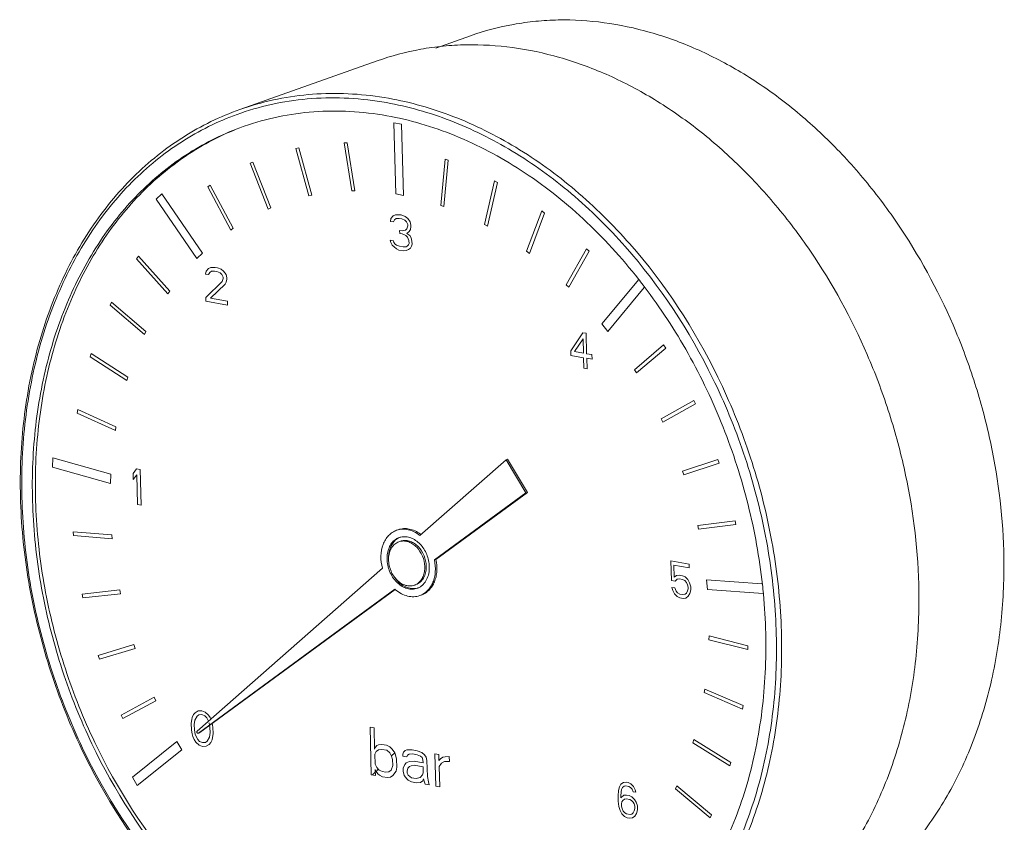
# Model space of a CAD drawing. Extents: x 11.1 to 27.7, y 7.4 to 18.4.
# Drawn here: x 19.7 to 20.4, y 14.4 to 15 of the extents above; entities that cross this region are included whole.
import ezdxf

# ---------------------------------------------------------------- set-up
doc = ezdxf.new("R2010")
doc.units = 0
doc.header["$LTSCALE"] = 1.87
doc.header["$MEASUREMENT"] = 0
doc.layers.get('0').update_dxf_attribs({"linetype": 'CONTINUOUS'})

msp = doc.modelspace()

# ---------------------------------------------------------------- linework, layer by layer
at = {"color": 7, "linetype": 'ByBlock', "lineweight": 0}
for p, q in [((20.05804, 14.96947), (20.03295, 14.96057)), ((19.9902, 14.95128), (19.89067, 14.91598)), ((19.89383, 14.90387), (19.89319, 14.90365)), ((19.89384, 14.90383), (19.89319, 14.90364)), ((20.00379, 14.85476), (20.00237, 14.90636)), ((20.00237, 14.90636), (20.00797, 14.90537)), ((20.00797, 14.90537), (20.00939, 14.85376)), ((19.93132, 14.88778), (19.93344, 14.88823)), ((19.9408, 14.85334), (19.93132, 14.88778)), ((19.93344, 14.88823), (19.94291, 14.85378)), ((19.96857, 14.89196), (19.96637, 14.89192)), ((19.97183, 14.857), (19.96637, 14.89192)), ((19.97403, 14.85704), (19.96857, 14.89196)), ((19.90007, 14.87789), (19.89809, 14.87704)), ((19.91126, 14.84378), (19.89809, 14.87704)), ((19.91324, 14.84463), (19.90007, 14.87789)), ((20.03643, 14.84648), (20.03949, 14.87999)), ((20.03866, 14.8457), (20.04172, 14.8792)), ((20.04172, 14.8792), (20.03949, 14.87999)), ((19.8692, 14.86118), (19.86739, 14.85995)), ((19.8841, 14.82863), (19.86739, 14.85995)), ((19.88591, 14.82986), (19.8692, 14.86118)), ((20.0681, 14.8326), (20.07527, 14.86428)), ((20.07027, 14.83142), (20.07744, 14.8631)), ((20.07744, 14.8631), (20.07527, 14.86428)), ((19.83014, 14.85103), (19.83414, 14.85495)), ((19.86361, 14.81192), (19.83414, 14.85495)), ((19.94291, 14.85378), (19.9408, 14.85334)), ((19.97403, 14.85704), (19.97183, 14.857)), ((20.00939, 14.85376), (20.00379, 14.85476)), ((19.85964, 14.80802), (19.83014, 14.85103)), ((20.03866, 14.8457), (20.03643, 14.84648)), ((19.91324, 14.84463), (19.91126, 14.84378)), ((20.00027, 14.83703), (20.00196, 14.83891)), ((20.00196, 14.83891), (20.00368, 14.8397)), ((20.00368, 14.8397), (20.00673, 14.83971)), ((20.00673, 14.83971), (20.0076, 14.83955)), ((20.0076, 14.83955), (20.01068, 14.83846)), ((20.01068, 14.83846), (20.01246, 14.83705)), ((20.09871, 14.81324), (20.1097, 14.84248)), ((20.11176, 14.84095), (20.10077, 14.81171)), ((20.1097, 14.84248), (20.11176, 14.84095)), ((19.99989, 14.83491), (20.00027, 14.83703)), ((20.00208, 14.83452), (19.99989, 14.83491)), ((20.00291, 14.83601), (20.00208, 14.83452)), ((20.00419, 14.83688), (20.00291, 14.83601)), ((20.00636, 14.83704), (20.00419, 14.83688)), ((20.00811, 14.83673), (20.00636, 14.83704)), ((20.01032, 14.83579), (20.00811, 14.83673)), ((20.01166, 14.83446), (20.01032, 14.83579)), ((20.01258, 14.83266), (20.01166, 14.83446)), ((20.01179, 14.82952), (20.01261, 14.83156)), ((20.01246, 14.83705), (20.01427, 14.83454)), ((20.01261, 14.83156), (20.01258, 14.83266)), ((20.01427, 14.83454), (20.01477, 14.83227)), ((20.0148, 14.83117), (20.01442, 14.82906)), ((20.01477, 14.83227), (20.0148, 14.83117)), ((20.07027, 14.83142), (20.0681, 14.8326)), ((19.88591, 14.82986), (19.8841, 14.82863)), ((20.00666, 14.82606), (20.0066, 14.82826)), ((20.0066, 14.82826), (20.00835, 14.82795)), ((20.00841, 14.82575), (20.00666, 14.82606)), ((20.00835, 14.82795), (20.01095, 14.82858)), ((20.01105, 14.82474), (20.00841, 14.82575)), ((20.01095, 14.82858), (20.01179, 14.82952)), ((20.0124, 14.8234), (20.01105, 14.82474)), ((20.01359, 14.82756), (20.01188, 14.82623)), ((20.01188, 14.82623), (20.0141, 14.82474)), ((20.01333, 14.82105), (20.0124, 14.8234)), ((20.01442, 14.82906), (20.01359, 14.82756)), ((20.0141, 14.82474), (20.01502, 14.82294)), ((20.00031, 14.81954), (19.99983, 14.82126)), ((19.99983, 14.82126), (20.00202, 14.82088)), ((20.00123, 14.81774), (20.00031, 14.81954)), ((20.00257, 14.81641), (20.00123, 14.81774)), ((20.00202, 14.82088), (20.00248, 14.8197)), ((20.00248, 14.8197), (20.00339, 14.81845)), ((20.00435, 14.815), (20.00257, 14.81641)), ((20.00339, 14.81845), (20.00428, 14.81774)), ((20.00428, 14.81774), (20.00648, 14.81681)), ((20.00648, 14.81681), (20.00911, 14.81634)), ((20.00911, 14.81634), (20.01128, 14.8165)), ((20.01128, 14.8165), (20.01214, 14.81689)), ((20.01214, 14.81689), (20.01299, 14.81784)), ((20.01299, 14.81784), (20.01339, 14.81886)), ((20.01339, 14.81886), (20.01333, 14.82105)), ((20.01519, 14.8169), (20.01436, 14.81541)), ((20.01502, 14.82294), (20.01552, 14.82067)), ((20.01558, 14.81847), (20.01519, 14.8169)), ((20.01552, 14.82067), (20.01558, 14.81847)), ((19.81719, 14.80964), (19.81586, 14.80773)), ((19.83992, 14.78439), (19.81719, 14.80964)), ((19.85964, 14.80802), (19.86361, 14.81192)), ((20.00612, 14.81414), (20.00435, 14.815)), ((20.00962, 14.81352), (20.00612, 14.81414)), ((20.01136, 14.81376), (20.00962, 14.81352)), ((20.01308, 14.81454), (20.01136, 14.81376)), ((20.01436, 14.81541), (20.01308, 14.81454)), ((20.10077, 14.81171), (20.09871, 14.81324)), ((20.12732, 14.789), (20.14203, 14.8151)), ((20.12923, 14.78714), (20.14394, 14.81324)), ((20.14394, 14.81324), (20.14203, 14.8151)), ((19.83859, 14.78248), (19.81586, 14.80773)), ((19.86592, 14.79672), (19.86629, 14.79884)), ((19.8681, 14.79633), (19.86592, 14.79672)), ((19.86629, 14.79884), (19.86798, 14.80072)), ((19.86798, 14.80072), (19.8697, 14.80151)), ((19.86893, 14.79782), (19.8681, 14.79633)), ((19.87022, 14.79869), (19.86893, 14.79782)), ((19.8697, 14.80151), (19.87275, 14.80151)), ((19.87239, 14.79885), (19.87022, 14.79869)), ((19.87414, 14.79854), (19.87239, 14.79885)), ((19.87275, 14.80151), (19.8745, 14.8012)), ((19.87634, 14.7976), (19.87414, 14.79854)), ((19.8745, 14.8012), (19.87714, 14.80019)), ((19.87769, 14.79627), (19.87634, 14.7976)), ((19.87714, 14.80019), (19.87892, 14.79878)), ((19.87861, 14.79447), (19.87769, 14.79627)), ((19.87892, 14.79878), (19.88073, 14.79627)), ((19.88073, 14.79627), (19.88123, 14.794)), ((19.86594, 14.77978), (19.87782, 14.79133)), ((19.88005, 14.78929), (19.86945, 14.77916)), ((19.87782, 14.79133), (19.87864, 14.79337)), ((19.87864, 14.79337), (19.87861, 14.79447)), ((19.88088, 14.79078), (19.88005, 14.78929)), ((19.88126, 14.7929), (19.88088, 14.79078)), ((19.88123, 14.794), (19.88126, 14.7929)), ((20.12923, 14.78714), (20.12732, 14.789)), ((20.15327, 14.76055), (20.18002, 14.79272)), ((20.17992, 14.79283), (20.18044, 14.79224)), ((20.17995, 14.79287), (20.18044, 14.79224)), ((19.83992, 14.78439), (19.83859, 14.78248)), ((20.15754, 14.75513), (20.18403, 14.78704)), ((19.79664, 14.77425), (19.79769, 14.77644)), ((19.82157, 14.75284), (19.79664, 14.77425)), ((19.79769, 14.77644), (19.82262, 14.75502)), ((19.86602, 14.77703), (19.86594, 14.77978)), ((19.88177, 14.77424), (19.86602, 14.77703)), ((19.86945, 14.77916), (19.8817, 14.77698)), ((19.8817, 14.77698), (19.88177, 14.77424)), ((20.15754, 14.75513), (20.15327, 14.76055)), ((19.82262, 14.75502), (19.82157, 14.75284)), ((20.13064, 14.74101), (20.13947, 14.75419)), ((20.13947, 14.75419), (20.14178, 14.75378)), ((20.14178, 14.75378), (20.14219, 14.73896)), ((20.13333, 14.74053), (20.13959, 14.7498)), ((20.13959, 14.7498), (20.13988, 14.73937)), ((20.17683, 14.72737), (20.19805, 14.74532)), ((20.19952, 14.74294), (20.19805, 14.74532)), ((19.78293, 14.73909), (19.78218, 14.73667)), ((19.80948, 14.72185), (19.78293, 14.73909)), ((20.13073, 14.73771), (20.13064, 14.74101)), ((20.13997, 14.73607), (20.13073, 14.73771)), ((20.13988, 14.73937), (20.13333, 14.74053)), ((20.14219, 14.73896), (20.14604, 14.73828)), ((20.14604, 14.73828), (20.14613, 14.73498)), ((20.1783, 14.72498), (20.19952, 14.74294)), ((19.80873, 14.71943), (19.78218, 14.73667)), ((20.14018, 14.72839), (20.13997, 14.73607)), ((20.14228, 14.73566), (20.14249, 14.72798)), ((20.14613, 14.73498), (20.14228, 14.73566)), ((20.14249, 14.72798), (20.14018, 14.72839)), ((20.1783, 14.72498), (20.17683, 14.72737)), ((19.80948, 14.72185), (19.80873, 14.71943)), ((20.19626, 14.69179), (20.21998, 14.70512)), ((20.19746, 14.68922), (20.22118, 14.70255)), ((20.22118, 14.70255), (20.21998, 14.70512)), ((19.77325, 14.69841), (19.77282, 14.69582)), ((19.80047, 14.68325), (19.77282, 14.69582)), ((19.80089, 14.68585), (19.77325, 14.69841)), ((20.19746, 14.68922), (20.19626, 14.69179)), ((19.80089, 14.68585), (19.80047, 14.68325)), ((19.75491, 14.65669), (19.75519, 14.66346)), ((19.79717, 14.65172), (19.75519, 14.66346)), ((20.08373, 14.66213), (20.02123, 14.60724)), ((20.08483, 14.66252), (20.08373, 14.66213)), ((20.09812, 14.63799), (20.08373, 14.66213)), ((20.09922, 14.63838), (20.08483, 14.66252)), ((20.21173, 14.65377), (20.23738, 14.66234)), ((20.23829, 14.65964), (20.21264, 14.65107)), ((20.23738, 14.66234), (20.23829, 14.65964)), ((19.79689, 14.64498), (19.75491, 14.65669)), ((19.81329, 14.65213), (19.81581, 14.65551)), ((19.81341, 14.64774), (19.81329, 14.65213)), ((19.81581, 14.65551), (19.81843, 14.65504)), ((19.81843, 14.65504), (19.81914, 14.62924)), ((20.21264, 14.65107), (20.21173, 14.65377)), ((19.79689, 14.64498), (19.79717, 14.65172)), ((19.81593, 14.65112), (19.81341, 14.64774)), ((19.81651, 14.62971), (19.81593, 14.65112)), ((20.03186, 14.58942), (20.09812, 14.63799)), ((20.03296, 14.58981), (20.09922, 14.63838)), ((20.09922, 14.63838), (20.09812, 14.63799)), ((19.81914, 14.62924), (19.81651, 14.62971)), ((20.22279, 14.61444), (20.24987, 14.61791)), ((20.25048, 14.61514), (20.24987, 14.61791)), ((19.76991, 14.60985), (19.77015, 14.60708)), ((19.79789, 14.60763), (19.76991, 14.60985)), ((20.22339, 14.61167), (20.22279, 14.61444)), ((20.22339, 14.61167), (20.25048, 14.61514)), ((19.79813, 14.60485), (19.77015, 14.60708)), ((19.79789, 14.60763), (19.79813, 14.60485)), ((20.03296, 14.58981), (20.03186, 14.58942)), ((20.20336, 14.5888), (20.20375, 14.57453)), ((20.21645, 14.58648), (20.20336, 14.5888)), ((19.99413, 14.58344), (19.85972, 14.46541)), ((20.2056, 14.57693), (20.20536, 14.58572)), ((20.20536, 14.58572), (20.21653, 14.58373)), ((20.21653, 14.58373), (20.21645, 14.58648)), ((20.20375, 14.57453), (20.20645, 14.57405)), ((20.20748, 14.57824), (20.2056, 14.57693)), ((20.20645, 14.57405), (20.20794, 14.57542)), ((20.20939, 14.57844), (20.20748, 14.57824)), ((20.20794, 14.57542), (20.20947, 14.5757)), ((20.2117, 14.57803), (20.20939, 14.57844)), ((20.20947, 14.5757), (20.21178, 14.57529)), ((20.21364, 14.57714), (20.2117, 14.57803)), ((20.21178, 14.57529), (20.21333, 14.57447)), ((20.21333, 14.57447), (20.21452, 14.57316)), ((20.21561, 14.57516), (20.21364, 14.57714)), ((20.21683, 14.57275), (20.21561, 14.57516)), ((20.2292, 14.5751), (20.22986, 14.56812)), ((20.2292, 14.5751), (20.26917, 14.57209)), ((19.77636, 14.56475), (19.80356, 14.5677)), ((19.80356, 14.5677), (19.80413, 14.56493)), ((19.86062, 14.4639), (20.00312, 14.56836)), ((19.86172, 14.46429), (20.00332, 14.56809)), ((20.20389, 14.56959), (20.20472, 14.56726)), ((20.2062, 14.56918), (20.20389, 14.56959)), ((20.20472, 14.56726), (20.20593, 14.56485)), ((20.20703, 14.56685), (20.2062, 14.56918)), ((20.20821, 14.56554), (20.20703, 14.56685)), ((20.21452, 14.57316), (20.21533, 14.57138)), ((20.21546, 14.56699), (20.21473, 14.56548)), ((20.21533, 14.57138), (20.21576, 14.56967)), ((20.21579, 14.56857), (20.21546, 14.56699)), ((20.21576, 14.56967), (20.21579, 14.56857)), ((20.21768, 14.56987), (20.21683, 14.57275)), ((20.21704, 14.56507), (20.21774, 14.56768)), ((20.21774, 14.56768), (20.21768, 14.56987)), ((20.22986, 14.56812), (20.2702, 14.56512)), ((19.77693, 14.56198), (19.77636, 14.56475)), ((19.80413, 14.56493), (19.77693, 14.56198)), ((20.20593, 14.56485), (20.2079, 14.56287)), ((20.2079, 14.56287), (20.20984, 14.56198)), ((20.20977, 14.56472), (20.20821, 14.56554)), ((20.21208, 14.56431), (20.20977, 14.56472)), ((20.20984, 14.56198), (20.21215, 14.56157)), ((20.2136, 14.56459), (20.21208, 14.56431)), ((20.21215, 14.56157), (20.21407, 14.56177)), ((20.21473, 14.56548), (20.2136, 14.56459)), ((20.21407, 14.56177), (20.21595, 14.56308)), ((20.21595, 14.56308), (20.21704, 14.56507)), ((20.23093, 14.5316), (20.23099, 14.53432)), ((20.23093, 14.5316), (20.25908, 14.5245)), ((20.23099, 14.53432), (20.25914, 14.52723)), ((19.8139, 14.52806), (19.78802, 14.52015)), ((19.81478, 14.52535), (19.78891, 14.51744)), ((19.8139, 14.52806), (19.81478, 14.52535)), ((20.25908, 14.5245), (20.25914, 14.52723)), ((19.78802, 14.52015), (19.78891, 14.51744)), ((20.2275, 14.49327), (20.22789, 14.49588)), ((20.22789, 14.49588), (20.25562, 14.48381)), ((19.8286, 14.48988), (19.80465, 14.47703)), ((19.8286, 14.48988), (19.82978, 14.4873)), ((20.2275, 14.49327), (20.25522, 14.4812)), ((19.82978, 14.4873), (19.80583, 14.47445)), ((20.25522, 14.4812), (20.25562, 14.48381)), ((19.80465, 14.47703), (19.80583, 14.47445)), ((19.85581, 14.4737), (19.85545, 14.47103)), ((19.85621, 14.47527), (19.85581, 14.4737)), ((19.85702, 14.47731), (19.85621, 14.47527)), ((19.85829, 14.47873), (19.85702, 14.47731)), ((19.85966, 14.4763), (19.858, 14.47331)), ((19.86043, 14.47998), (19.85829, 14.47873)), ((19.86094, 14.47716), (19.85966, 14.4763)), ((19.86304, 14.48007), (19.86043, 14.47998)), ((19.86312, 14.47732), (19.86094, 14.47716)), ((19.86568, 14.47905), (19.86304, 14.48007)), ((19.86532, 14.47639), (19.86312, 14.47732)), ((19.86666, 14.47505), (19.86532, 14.47639)), ((19.86792, 14.47702), (19.86568, 14.47905)), ((19.86791, 14.47261), (19.86666, 14.47505)), ((19.86927, 14.47514), (19.86792, 14.47702)), ((19.86967, 14.47415), (19.86927, 14.47514)), ((19.85545, 14.47103), (19.85559, 14.46609)), ((19.858, 14.47331), (19.85765, 14.4701)), ((19.85765, 14.4701), (19.85776, 14.46625)), ((19.86903, 14.46808), (19.8685, 14.47145)), ((19.86914, 14.46424), (19.86903, 14.46808)), ((19.8712, 14.46824), (19.87069, 14.47106)), ((19.87134, 14.4633), (19.8712, 14.46824)), ((19.98606, 14.43376), (19.98512, 14.46816)), ((19.98512, 14.46816), (19.98803, 14.46765)), ((19.98803, 14.46765), (19.98845, 14.45228)), ((19.85559, 14.46609), (19.8561, 14.46327)), ((19.8561, 14.46327), (19.85658, 14.46155)), ((19.85658, 14.46155), (19.85752, 14.4592)), ((19.85752, 14.4592), (19.85888, 14.45732)), ((19.85776, 14.46625), (19.85829, 14.46288)), ((19.85829, 14.46288), (19.86013, 14.45928)), ((19.86013, 14.45928), (19.86147, 14.45795)), ((19.86159, 14.46422), (19.86049, 14.46383)), ((19.86049, 14.46384), (19.86062, 14.4639)), ((19.86172, 14.46429), (19.86062, 14.4639)), ((19.86159, 14.46423), (19.86172, 14.46429)), ((19.86713, 14.45804), (19.86879, 14.46102)), ((19.86879, 14.46102), (19.86914, 14.46424)), ((19.87058, 14.45906), (19.87098, 14.46063)), ((19.87098, 14.46063), (19.87134, 14.4633)), ((20.21933, 14.45688), (20.22005, 14.45931)), ((20.22005, 14.45931), (20.24678, 14.44267)), ((19.8451, 14.45772), (19.81277, 14.43199)), ((19.84868, 14.45168), (19.8451, 14.45772)), ((19.85888, 14.45732), (19.86111, 14.45528)), ((19.86111, 14.45528), (19.86375, 14.45427)), ((19.86147, 14.45795), (19.86367, 14.45701)), ((19.86367, 14.45701), (19.86585, 14.45717)), ((19.86375, 14.45427), (19.86636, 14.45435)), ((19.86585, 14.45717), (19.86713, 14.45804)), ((19.86636, 14.45435), (19.8685, 14.45561)), ((19.8685, 14.45561), (19.86977, 14.45702)), ((19.86977, 14.45702), (19.87058, 14.45906)), ((19.98845, 14.45228), (19.989, 14.45364)), ((19.989, 14.45364), (19.99012, 14.45489)), ((19.99012, 14.45489), (19.99127, 14.45542)), ((19.99127, 14.45542), (19.99359, 14.45574)), ((19.99137, 14.45176), (19.99369, 14.45208)), ((19.99359, 14.45574), (19.99709, 14.45512)), ((19.99369, 14.45208), (19.99719, 14.45146)), ((19.99709, 14.45512), (19.99944, 14.45397)), ((19.99944, 14.45397), (20.00123, 14.45219)), ((20.00123, 14.45219), (20.00304, 14.44969)), ((20.24607, 14.44023), (20.21933, 14.45688)), ((19.81636, 14.42594), (19.84868, 14.45168)), ((19.98856, 14.44862), (19.98966, 14.45061)), ((19.98876, 14.4413), (19.98856, 14.44862)), ((19.98966, 14.45061), (19.99137, 14.45176)), ((19.99719, 14.45146), (19.99956, 14.44958)), ((19.99956, 14.44958), (20.00079, 14.44717)), ((20.0007, 14.44735), (20.00304, 14.44969)), ((20.00079, 14.44717), (20.00143, 14.44488)), ((20.00304, 14.44969), (20.00366, 14.44812)), ((20.00366, 14.44812), (20.00433, 14.44509)), ((20.00433, 14.44509), (20.00449, 14.43923)), ((20.00887, 14.44865), (20.00942, 14.45001)), ((20.00891, 14.44719), (20.00887, 14.44865)), ((20.01183, 14.44667), (20.00891, 14.44719)), ((20.00942, 14.45001), (20.01054, 14.45127)), ((20.01054, 14.45127), (20.01169, 14.4518)), ((20.01169, 14.4518), (20.01576, 14.4518)), ((20.01237, 14.44803), (20.01183, 14.44667)), ((20.01352, 14.44856), (20.01237, 14.44803)), ((20.01584, 14.44888), (20.01352, 14.44856)), ((20.01576, 14.4518), (20.01926, 14.45118)), ((20.01934, 14.44825), (20.01584, 14.44888)), ((20.01926, 14.45118), (20.02278, 14.44983)), ((20.02169, 14.44711), (20.01934, 14.44825)), ((20.02288, 14.44617), (20.02169, 14.44711)), ((20.02278, 14.44983), (20.02457, 14.44805)), ((20.0235, 14.4446), (20.02288, 14.44617)), ((20.02457, 14.44805), (20.02577, 14.44638)), ((20.02577, 14.44638), (20.02642, 14.44408)), ((20.03273, 14.42548), (20.03209, 14.4489)), ((20.03209, 14.4489), (20.03501, 14.44839)), ((20.03501, 14.44839), (20.03513, 14.444)), ((20.03513, 14.444), (20.03625, 14.44525)), ((20.03625, 14.44525), (20.03797, 14.44641)), ((20.03797, 14.44641), (20.0397, 14.44683)), ((20.0397, 14.44683), (20.04259, 14.44704)), ((20.04259, 14.44704), (20.04269, 14.44338)), ((19.98998, 14.43889), (19.98876, 14.4413)), ((19.99177, 14.43712), (19.98998, 14.43889)), ((20.00155, 14.44048), (20.00048, 14.43703)), ((20.00143, 14.44488), (20.00155, 14.44048)), ((20.00449, 14.43923), (20.00398, 14.43641)), ((20.00916, 14.43841), (20.01024, 14.44113)), ((20.00922, 14.43621), (20.00916, 14.43841)), ((20.01024, 14.44113), (20.01137, 14.44238)), ((20.01137, 14.44238), (20.01366, 14.44343)), ((20.01211, 14.43642), (20.01264, 14.43852)), ((20.01264, 14.43852), (20.01376, 14.43977)), ((20.01366, 14.44343), (20.01714, 14.44354)), ((20.01376, 14.43977), (20.01491, 14.4403)), ((20.01491, 14.4403), (20.01722, 14.44062)), ((20.01714, 14.44354), (20.02356, 14.44241)), ((20.01722, 14.44062), (20.02364, 14.43948)), ((20.02356, 14.44241), (20.0235, 14.4446)), ((20.02364, 14.43948), (20.02376, 14.43509)), ((20.02642, 14.44408), (20.02674, 14.43237)), ((20.03692, 14.44222), (20.03525, 14.4396)), ((20.03525, 14.4396), (20.03565, 14.42496)), ((20.03921, 14.44327), (20.03692, 14.44222)), ((20.04269, 14.44338), (20.03921, 14.44327)), ((20.24678, 14.44267), (20.24607, 14.44023)), ((19.81277, 14.43199), (19.81636, 14.42594)), ((19.98898, 14.43325), (19.98606, 14.43376)), ((19.98696, 14.4336), (19.98891, 14.43556)), ((19.98886, 14.43764), (19.98898, 14.43325)), ((19.98948, 14.43607), (19.98886, 14.43764)), ((19.98946, 14.43611), (19.99112, 14.43777)), ((19.99069, 14.4344), (19.98948, 14.43607)), ((19.99187, 14.43346), (19.99069, 14.4344)), ((19.99413, 14.43597), (19.99177, 14.43712)), ((19.99423, 14.43231), (19.99187, 14.43346)), ((19.99646, 14.43556), (19.99413, 14.43597)), ((19.99773, 14.43169), (19.99423, 14.43231)), ((19.99877, 14.43588), (19.99646, 14.43556)), ((20.00004, 14.43201), (19.99773, 14.43169)), ((20.00048, 14.43703), (19.99877, 14.43588)), ((20.00175, 14.43316), (20.00004, 14.43201)), ((20.00398, 14.43641), (20.00175, 14.43316)), ((20.00988, 14.43318), (20.00922, 14.43621)), ((20.01169, 14.43067), (20.00988, 14.43318)), ((20.01288, 14.42973), (20.01169, 14.43067)), ((20.01215, 14.43496), (20.01211, 14.43642)), ((20.01278, 14.43339), (20.01215, 14.43496)), ((20.01515, 14.43152), (20.01278, 14.43339)), ((20.01865, 14.43089), (20.01515, 14.43152)), ((20.02153, 14.43184), (20.01865, 14.43089)), ((20.02322, 14.43373), (20.02153, 14.43184)), ((20.02376, 14.43509), (20.02322, 14.43373)), ((20.02388, 14.43069), (20.02334, 14.42933)), ((20.02452, 14.4284), (20.02388, 14.43069)), ((20.02674, 14.43237), (20.02742, 14.42861)), ((20.01523, 14.42859), (20.01288, 14.42973)), ((20.01873, 14.42797), (20.01523, 14.42859)), ((20.02163, 14.42818), (20.01873, 14.42797)), ((20.02334, 14.42933), (20.02163, 14.42818)), ((20.02515, 14.42683), (20.02452, 14.4284)), ((20.02807, 14.42631), (20.02515, 14.42683)), ((20.02742, 14.42861), (20.02807, 14.42631)), ((20.03565, 14.42496), (20.03273, 14.42548)), ((20.16595, 14.42486), (20.16525, 14.42226)), ((20.16704, 14.42685), (20.16595, 14.42486)), ((20.16892, 14.42816), (20.16704, 14.42685)), ((20.16753, 14.42294), (20.16826, 14.42445)), ((20.16826, 14.42445), (20.16938, 14.42535)), ((20.17083, 14.42837), (20.16892, 14.42816)), ((20.16938, 14.42535), (20.17052, 14.42569)), ((20.17052, 14.42569), (20.17283, 14.42528)), ((20.17237, 14.42809), (20.17083, 14.42837)), ((20.17431, 14.4272), (20.17237, 14.42809)), ((20.17283, 14.42528), (20.174, 14.42453)), ((20.174, 14.42453), (20.17519, 14.42322)), ((20.17628, 14.42521), (20.17431, 14.4272)), ((20.1775, 14.42281), (20.17628, 14.42521)), ((20.20668, 14.42351), (20.2077, 14.42572)), ((20.20668, 14.42351), (20.23181, 14.40251)), ((20.2077, 14.42572), (20.23283, 14.40472)), ((20.16525, 14.42226), (20.16497, 14.41848)), ((20.16497, 14.41848), (20.16508, 14.41464)), ((20.1669, 14.41814), (20.16719, 14.42136)), ((20.16693, 14.41704), (20.1669, 14.41814)), ((20.16918, 14.41883), (20.16693, 14.41704)), ((20.16719, 14.42136), (20.16753, 14.42294)), ((20.17109, 14.41903), (20.16918, 14.41883)), ((20.17078, 14.41636), (20.16964, 14.41601)), ((20.17347, 14.41588), (20.17078, 14.41636)), ((20.17301, 14.41869), (20.17109, 14.41903)), ((20.17495, 14.4178), (20.17301, 14.41869)), ((20.17692, 14.41581), (20.17495, 14.4178)), ((20.17519, 14.42322), (20.176, 14.42144)), ((20.176, 14.42144), (20.17793, 14.4211)), ((20.17793, 14.4211), (20.1775, 14.42281)), ((20.16508, 14.41464), (20.16557, 14.41073)), ((20.16557, 14.41073), (20.16641, 14.40785)), ((20.16777, 14.41416), (20.16743, 14.41258)), ((20.16743, 14.41258), (20.16748, 14.41093)), ((20.16748, 14.41093), (20.16791, 14.40922)), ((20.16851, 14.41512), (20.16777, 14.41416)), ((20.16791, 14.40922), (20.16872, 14.40744)), ((20.16964, 14.41601), (20.16851, 14.41512)), ((20.17464, 14.41513), (20.17347, 14.41588)), ((20.17583, 14.41382), (20.17464, 14.41513)), ((20.17663, 14.41259), (20.17583, 14.41382)), ((20.17706, 14.41087), (20.17663, 14.41259)), ((20.17676, 14.40765), (20.1771, 14.40923)), ((20.17812, 14.41396), (20.17692, 14.41581)), ((20.1771, 14.40923), (20.17706, 14.41087)), ((20.17897, 14.41108), (20.17812, 14.41396)), ((20.17904, 14.40834), (20.17897, 14.41108)), ((20.16641, 14.40785), (20.16763, 14.40545)), ((20.16763, 14.40545), (20.1696, 14.40346)), ((20.16872, 14.40744), (20.16991, 14.40613)), ((20.1696, 14.40346), (20.17154, 14.40257)), ((20.16991, 14.40613), (20.17108, 14.40538)), ((20.17108, 14.40538), (20.17377, 14.4049)), ((20.17154, 14.40257), (20.17346, 14.40222)), ((20.17346, 14.40222), (20.17537, 14.40243)), ((20.17377, 14.4049), (20.17491, 14.40524)), ((20.17491, 14.40524), (20.17604, 14.40614)), ((20.17537, 14.40243), (20.17725, 14.40374)), ((20.17604, 14.40614), (20.17676, 14.40765)), ((20.17725, 14.40374), (20.17835, 14.40573)), ((20.17835, 14.40573), (20.17904, 14.40834)), ((20.23181, 14.40251), (20.23283, 14.40472))]:
    msp.add_line(p, q, dxfattribs=at)
for centre, radius, start, end in [((19.95762, 14.72715), 0.20035, 107.69209, 109.5206), ((19.86362, 14.54422), 0.40236, 37.21881, 38.0553), ((20.01147, 14.59494), 0.01186, 124.01416, 132.47341), ((20.01123, 14.59529), 0.01143, 115.38944, 124.01166), ((20.0093, 14.59364), 0.00956, 102.63712, 109.53614), ((20.01, 14.59516), 0.01115, 102.63712, 109.53614), ((20.0104, 14.59403), 0.00956, 102.63712, 109.53614), ((20.0072, 14.58862), 0.0243, 52.57312, 53.25491), ((20.02077, 14.59064), 0.02332, 181.57585, 183.82068), ((20.01783, 14.58976), 0.01929, 178.0638, 179.58763), ((20.01806, 14.58976), 0.01952, 179.58811, 181.57097), ((20.00511, 14.58402), 0.01973, 1.56969, 2.18757), ((20.00639, 14.58441), 0.01955, 0.0702, 1.57015), ((20.02037, 14.58744), 0.02571, 227.88935, 229.46249), ((20.01557, 14.57942), 0.01117, 289.53935, 291.6088), ((20.01556, 14.57947), 0.01121, 291.61111, 295.42797), ((19.85186, 14.52567), 0.42035, 5.34153, 6.28349)]:
    msp.add_arc(centre, radius, start, end, dxfattribs=at)
for points, knots in [([(20.44466, 14.59608), (20.44389, 14.62394), (20.43847, 14.66597), (20.42356, 14.72024), (20.4036, 14.7731), (20.37656, 14.82259), (20.34323, 14.86671), (20.31581, 14.89622), (20.28623, 14.92193), (20.2549, 14.94343), (20.22231, 14.9604), (20.18893, 14.97257), (20.15527, 14.97974), (20.12724, 14.98144), (20.1053, 14.98017), (20.08387, 14.97722), (20.06816, 14.97306), (20.05804, 14.96947)], [0, 0, 0, 0, 0.135757, 0.20478, 0.273934, 0.410675, 0.477577, 0.542959, 0.606538, 0.668122, 0.727625, 0.785086, 0.84068, 0.894716, 0.921303, 0.947673, 1, 1, 1, 1]), ([(20.38301, 14.57191), (20.38223, 14.60022), (20.37673, 14.64292), (20.36157, 14.69806), (20.3413, 14.75176), (20.31382, 14.80205), (20.27996, 14.84687), (20.2521, 14.87686), (20.22204, 14.90297), (20.19022, 14.92482), (20.15711, 14.94206), (20.12319, 14.95443), (20.08899, 14.96171), (20.06051, 14.96344), (20.03822, 14.96215), (20.01645, 14.95914), (20.00049, 14.95492), (19.9902, 14.95128)], [0, 0, 0, 0, 0.135757, 0.20478, 0.273934, 0.410675, 0.477577, 0.542959, 0.606538, 0.668122, 0.727625, 0.785086, 0.84068, 0.894716, 0.921303, 0.947673, 1, 1, 1, 1]), ([(19.99699, 14.92096), (19.988, 14.92255), (19.97, 14.92467), (19.94304, 14.92449), (19.9167, 14.92091), (19.8997, 14.91627), (19.89143, 14.91341)], [0, 0, 0, 0, 0.256065, 0.507135, 0.754521, 1, 1, 1, 1]), ([(19.99857, 14.92412), (19.98992, 14.92566), (19.97259, 14.92774), (19.94663, 14.92779), (19.92122, 14.92471), (19.90475, 14.92058), (19.89673, 14.91802)], [0, 0, 0, 0, 0.255948, 0.507088, 0.754571, 1, 1, 1, 1]), ([(19.99857, 14.92412), (20.01446, 14.9213), (20.0465, 14.91215), (20.09221, 14.8894), (20.13542, 14.85802), (20.18879, 14.80524), (20.23144, 14.73996), (20.26108, 14.66754), (20.27636, 14.61039), (20.28403, 14.55254), (20.28388, 14.49558), (20.27588, 14.44111), (20.26023, 14.39066), (20.24088, 14.3527), (20.22201, 14.32592), (20.20647, 14.30792), (20.18949, 14.2919), (20.17119, 14.278), (20.15171, 14.26631), (20.138, 14.26004), (20.13103, 14.25731)], [0, 0, 0, 0, 0.056676, 0.116094, 0.178375, 0.243312, 0.378789, 0.448184, 0.517474, 0.58582, 0.65246, 0.716774, 0.778354, 0.837071, 0.865437, 0.893192, 0.920417, 0.947212, 0.973696, 1, 1, 1, 1]), ([(19.99699, 14.92096), (20.01272, 14.91816), (20.04443, 14.90912), (20.08967, 14.88664), (20.13246, 14.85564), (20.18533, 14.80349), (20.22764, 14.73898), (20.25714, 14.66739), (20.27241, 14.61086), (20.28018, 14.5536), (20.28023, 14.49719), (20.27253, 14.44319), (20.25727, 14.39312), (20.23832, 14.35538), (20.2198, 14.3287), (20.20453, 14.31074), (20.18783, 14.29474), (20.16982, 14.2808), (20.15064, 14.26905), (20.13712, 14.26271), (20.13024, 14.25994)], [0, 0, 0, 0, 0.056647, 0.116028, 0.178263, 0.243147, 0.378526, 0.447885, 0.517156, 0.585503, 0.652166, 0.716525, 0.778167, 0.836955, 0.865355, 0.893141, 0.920391, 0.947205, 0.973697, 1, 1, 1, 1]), ([(20.01497, 14.24717), (19.99892, 14.25014), (19.96661, 14.25961), (19.92062, 14.28295), (19.87725, 14.31497), (19.82389, 14.36863), (19.78152, 14.43478), (19.75243, 14.50795), (19.73771, 14.56555), (19.73073, 14.62373), (19.73169, 14.68087), (19.7406, 14.73534), (19.75724, 14.7856), (19.77747, 14.82323), (19.79706, 14.84963), (19.81314, 14.8673), (19.83066, 14.88293), (19.8495, 14.89638), (19.8695, 14.90756), (19.88354, 14.91345), (19.89067, 14.91598)], [0, 0, 0, 0, 0.056945, 0.116603, 0.179091, 0.244193, 0.379839, 0.449224, 0.518434, 0.586632, 0.653067, 0.717138, 0.778473, 0.836984, 0.865279, 0.892992, 0.920207, 0.94703, 0.97359, 1, 1, 1, 1]), ([(19.89143, 14.91341), (19.88433, 14.91096), (19.87036, 14.90523), (19.85044, 14.89427), (19.83167, 14.88104), (19.8142, 14.86564), (19.79815, 14.84817), (19.77858, 14.82202), (19.75834, 14.78466), (19.74167, 14.73466), (19.73273, 14.68039), (19.73174, 14.62342), (19.7387, 14.56538), (19.75094, 14.51754), (19.76444, 14.48024), (19.78792, 14.42651), (19.82485, 14.36903), (19.87817, 14.3157), (19.92144, 14.28398), (19.96728, 14.26098), (19.99944, 14.25176), (20.0154, 14.24893)], [0, 0, 0, 0, 0.02632, 0.052774, 0.0795, 0.106623, 0.134255, 0.162482, 0.220908, 0.282228, 0.346349, 0.412884, 0.481218, 0.550581, 0.585401, 0.620155, 0.756027, 0.821173, 0.883641, 0.943211, 1, 1, 1, 1]), ([(19.99725, 14.9115), (19.98844, 14.91306), (19.97079, 14.91512), (19.94437, 14.91491), (19.91856, 14.91132), (19.90192, 14.90671), (19.89383, 14.90387)], [0, 0, 0, 0, 0.256085, 0.50714, 0.754509, 1, 1, 1, 1]), ([(19.99725, 14.9115), (20.0056, 14.91001), (20.02236, 14.90606), (20.05568, 14.8944), (20.0964, 14.87276), (20.14132, 14.83733), (20.16768, 14.80849), (20.17995, 14.79287)], [0, 0, 0, 0, 0.114392, 0.231736, 0.475543, 0.732086, 1, 1, 1, 1]), ([(19.89319, 14.90365), (19.88632, 14.90121), (19.87282, 14.89554), (19.85357, 14.88477), (19.83545, 14.8718), (19.81859, 14.85673), (19.80311, 14.83967), (19.78426, 14.81417), (19.76479, 14.7778), (19.74882, 14.72919), (19.74033, 14.67649), (19.73953, 14.62121), (19.74642, 14.56493), (19.7584, 14.51856), (19.77156, 14.4824), (19.79442, 14.43035), (19.8303, 14.37469), (19.88205, 14.32305), (19.92403, 14.29233), (19.96848, 14.27007), (19.99967, 14.26113), (20.01514, 14.25839)], [0, 0, 0, 0, 0.026316, 0.052774, 0.079512, 0.106656, 0.134311, 0.162566, 0.22105, 0.282422, 0.346583, 0.413139, 0.481476, 0.550824, 0.585631, 0.62037, 0.756161, 0.821265, 0.883695, 0.943234, 1, 1, 1, 1]), ([(19.89319, 14.90363), (19.88639, 14.90113), (19.87303, 14.89533), (19.854, 14.88441), (19.8361, 14.87132), (19.81945, 14.85616), (19.80418, 14.83905), (19.78559, 14.81353), (19.76643, 14.7772), (19.75075, 14.72876), (19.74246, 14.6763), (19.74178, 14.62132), (19.7487, 14.56536), (19.76303, 14.50999), (19.79118, 14.43968), (19.83201, 14.37616), (19.88333, 14.32464), (19.92499, 14.2939), (19.96912, 14.27149), (20.0001, 14.26237), (20.01549, 14.2595)], [0, 0, 0, 0, 0.026303, 0.052762, 0.079511, 0.106673, 0.134351, 0.162631, 0.221162, 0.282564, 0.346729, 0.413265, 0.481561, 0.550857, 0.620312, 0.756037, 0.821139, 0.883594, 0.943178, 1, 1, 1, 1]), ([(20.18403, 14.78759), (20.19573, 14.77219), (20.21713, 14.7394), (20.2424, 14.68619), (20.26053, 14.62991), (20.26754, 14.59111), (20.26968, 14.57168)], [0, 0, 0, 0, 0.247024, 0.498193, 0.750285, 1, 1, 1, 1]), ([(20.0044, 14.61095), (20.0033, 14.61056), (20.00118, 14.6095), (19.99841, 14.60716), (19.99615, 14.60416), (19.99383, 14.59931), (19.9926, 14.59217), (19.99336, 14.58634), (19.99413, 14.58344)], [0, 0, 0, 0, 0.108616, 0.219844, 0.335812, 0.457806, 0.719519, 1, 1, 1, 1]), ([(20.02123, 14.60724), (20.01996, 14.60825), (20.0173, 14.60998), (20.01294, 14.61157), (20.00855, 14.61197), (20.00571, 14.61142), (20.0044, 14.61095)], [0, 0, 0, 0, 0.270968, 0.525909, 0.766891, 1, 1, 1, 1]), ([(20.02174, 14.60809), (20.02049, 14.60902), (20.0179, 14.6106), (20.0137, 14.61202), (20.00948, 14.61234), (20.00676, 14.61179), (20.0055, 14.61134)], [0, 0, 0, 0, 0.270131, 0.524576, 0.765981, 1, 1, 1, 1]), ([(19.99746, 14.59), (19.99742, 14.59144), (19.9976, 14.59427), (19.99872, 14.59823), (20.00061, 14.60162), (20.00239, 14.60341), (20.00336, 14.60412)], [0, 0, 0, 0, 0.272988, 0.531171, 0.77263, 1, 1, 1, 1]), ([(20.00346, 14.60369), (20.00264, 14.60294), (20.00115, 14.60115), (19.99958, 14.59795), (19.99867, 14.59429), (19.99852, 14.59171), (19.99856, 14.59039)], [0, 0, 0, 0, 0.228978, 0.471578, 0.729237, 1, 1, 1, 1]), ([(20.00611, 14.60265), (20.00502, 14.60226), (20.00292, 14.60105), (20.00053, 14.59818), (19.99899, 14.59453), (19.9986, 14.59181), (19.99855, 14.59041)], [0, 0, 0, 0, 0.22727, 0.46603, 0.723239, 1, 1, 1, 1]), ([(20.00336, 14.60412), (20.00359, 14.60428), (20.0045, 14.6049), (20.0055, 14.60539), (20.00627, 14.60566)], [0, 0, 0, 0, 0.25232, 1, 1, 1, 1]), ([(20.02483, 14.58477), (20.02473, 14.58734), (20.02356, 14.59243), (20.02009, 14.59786), (20.01638, 14.60102), (20.01338, 14.60259), (20.01026, 14.60331), (20.00818, 14.60318), (20.00721, 14.60296)], [0, 0, 0, 0, 0.271801, 0.539466, 0.665395, 0.783608, 0.894435, 1, 1, 1, 1]), ([(20.00756, 14.60603), (20.00871, 14.60629), (20.01115, 14.60644), (20.01482, 14.60558), (20.01834, 14.60372), (20.02154, 14.60097), (20.02425, 14.59748), (20.02703, 14.59213), (20.02804, 14.58758), (20.02812, 14.58456)], [0, 0, 0, 0, 0.105416, 0.216143, 0.334313, 0.460227, 0.592586, 0.728889, 1, 1, 1, 1]), ([(20.02593, 14.58495), (20.02586, 14.58753), (20.02473, 14.59267), (20.02127, 14.59816), (20.01755, 14.60137), (20.01453, 14.60297), (20.01139, 14.6037), (20.00929, 14.60357), (20.00831, 14.60335)], [0, 0, 0, 0, 0.271424, 0.539242, 0.665302, 0.783608, 0.894462, 1, 1, 1, 1]), ([(20.28869, 14.31897), (20.29466, 14.32108), (20.30643, 14.3259), (20.32334, 14.33482), (20.33946, 14.34539), (20.35991, 14.36171), (20.38309, 14.3861), (20.40614, 14.42057), (20.42421, 14.45972), (20.43696, 14.5027), (20.44413, 14.54861), (20.44509, 14.58012), (20.44466, 14.59608)], [0, 0, 0, 0, 0.055939, 0.112101, 0.168698, 0.225931, 0.342892, 0.464241, 0.590648, 0.722304, 0.858962, 1, 1, 1, 1]), ([(20.01931, 14.5689), (20.01819, 14.5685), (20.01576, 14.56806), (20.012, 14.56856), (20.00833, 14.57014), (20.00494, 14.5727), (20.00201, 14.57607), (19.99892, 14.58138), (19.99771, 14.586), (19.9975, 14.58909)], [0, 0, 0, 0, 0.105332, 0.21491, 0.33164, 0.456462, 0.588476, 0.72535, 1, 1, 1, 1]), ([(19.99855, 14.58922), (19.99862, 14.58651), (19.99957, 14.58242), (20.00216, 14.57768), (20.00468, 14.57465), (20.00763, 14.57234), (20.01085, 14.57089), (20.01415, 14.57041), (20.01629, 14.57079), (20.01728, 14.57114)], [0, 0, 0, 0, 0.273322, 0.410398, 0.542875, 0.668174, 0.785202, 0.89482, 1, 1, 1, 1]), ([(20.02118, 14.56361), (20.02223, 14.56398), (20.02425, 14.56498), (20.02691, 14.56715), (20.02913, 14.56994), (20.03084, 14.57324), (20.032, 14.57696), (20.03278, 14.5824), (20.03244, 14.58665), (20.03186, 14.58942)], [0, 0, 0, 0, 0.109248, 0.220893, 0.336915, 0.458599, 0.586362, 0.719981, 1, 1, 1, 1]), ([(20.02228, 14.564), (20.02333, 14.56437), (20.02535, 14.56537), (20.02801, 14.56754), (20.03023, 14.57033), (20.03194, 14.57363), (20.0331, 14.57735), (20.03388, 14.58279), (20.03354, 14.58704), (20.03296, 14.58981)], [0, 0, 0, 0, 0.109245, 0.220891, 0.336916, 0.458591, 0.586377, 0.719984, 1, 1, 1, 1]), ([(20.01838, 14.57153), (20.01894, 14.57173), (20.02004, 14.57224), (20.02205, 14.57368), (20.02413, 14.57625), (20.02563, 14.58012), (20.02594, 14.58297), (20.02594, 14.58444)], [0, 0, 0, 0, 0.112646, 0.226945, 0.46515, 0.722713, 1, 1, 1, 1]), ([(20.01977, 14.57246), (20.0206, 14.57307), (20.02213, 14.5746), (20.02375, 14.5775), (20.02471, 14.5809), (20.02487, 14.58332), (20.02483, 14.58456)], [0, 0, 0, 0, 0.22737, 0.468829, 0.727012, 1, 1, 1, 1]), ([(20.02812, 14.58456), (20.02817, 14.5829), (20.02791, 14.57967), (20.02643, 14.57522), (20.02429, 14.57215), (20.02216, 14.57032), (20.02098, 14.56963), (20.02037, 14.56934)], [0, 0, 0, 0, 0.276239, 0.534466, 0.773662, 0.887991, 1, 1, 1, 1]), ([(20.00361, 14.57601), (20.00462, 14.57468), (20.00686, 14.5723), (20.01085, 14.56974), (20.01446, 14.56868), (20.01729, 14.5686), (20.01866, 14.5688), (20.01931, 14.56896)], [0, 0, 0, 0, 0.276431, 0.534663, 0.773845, 0.888085, 1, 1, 1, 1]), ([(20.00365, 14.56789), (20.00495, 14.56678), (20.0077, 14.56487), (20.01223, 14.56308), (20.01684, 14.56257), (20.01981, 14.56312), (20.02118, 14.56361)], [0, 0, 0, 0, 0.272262, 0.527529, 0.768024, 1, 1, 1, 1]), ([(20.01728, 14.57114), (20.0175, 14.57122), (20.01838, 14.57156), (20.0192, 14.57204), (20.01977, 14.57246)], [0, 0, 0, 0, 0.248902, 1, 1, 1, 1]), ([(20.22455, 14.29036), (20.23061, 14.29251), (20.24256, 14.29741), (20.25975, 14.30648), (20.27613, 14.31721), (20.2916, 14.32956), (20.30609, 14.34346), (20.32416, 14.36413), (20.34388, 14.3936), (20.36224, 14.43337), (20.37518, 14.47704), (20.38247, 14.52368), (20.38345, 14.5557), (20.38301, 14.57191)], [0, 0, 0, 0, 0.05593, 0.112084, 0.168676, 0.225903, 0.283947, 0.342964, 0.4643, 0.590692, 0.722335, 0.858976, 1, 1, 1, 1]), ([(20.27038, 14.5648), (20.27216, 14.54584), (20.27311, 14.50826), (20.26644, 14.45341), (20.25185, 14.40247), (20.2367, 14.37136), (20.22791, 14.35709)], [0, 0, 0, 0, 0.265254, 0.521406, 0.766562, 1, 1, 1, 1]), ([(19.85972, 14.46541), (19.85959, 14.4653), (19.85943, 14.4649), (19.85954, 14.46441), (19.85976, 14.46407), (19.85998, 14.46388), (19.86024, 14.46379), (19.86041, 14.46381), (19.86049, 14.46383)], [0, 0, 0, 0, 0.235991, 0.51022, 0.647491, 0.775739, 0.892056, 1, 1, 1, 1])]:
    msp.add_open_spline(points, degree=3, knots=knots, dxfattribs=at)

doc.saveas('drawing.dxf')
